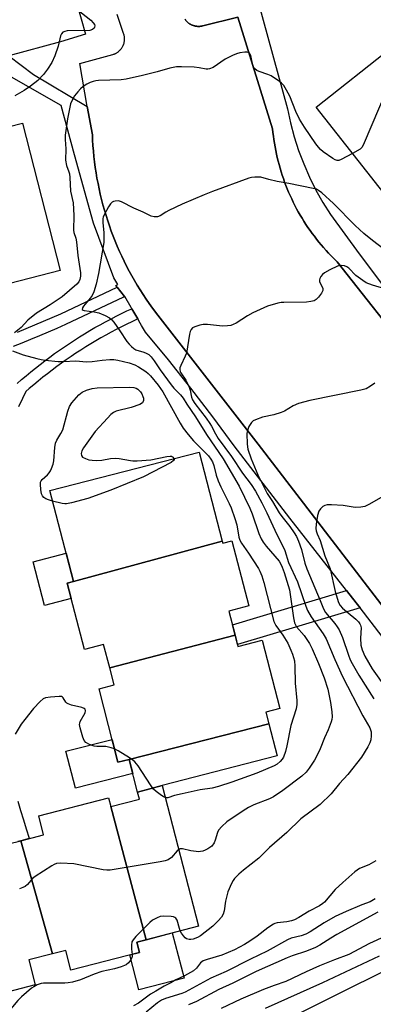
# Model space of a CAD drawing. Units: inches. Extents: x 1255765 to 1261765, y 529453 to 533453.
# Drawn here: x 1257527 to 1257647, y 532544 to 532877 of the extents above; entities that cross this region are included whole.
import ezdxf

# ---------------------------------------------------------------- set-up
doc = ezdxf.new("R2010")
doc.units = ezdxf.units.IN
doc.header["$MEASUREMENT"] = 0
for name, color, linetype in [('BLDG-Footprint', 5, 'Continuous'), ('CULTRL-Pad', 6, 'Continuous'), ('TRANS-Non Street Sidewalk', 7, 'Continuous'), ('TRANS-Parking Lot', 4, 'Continuous'), ('TRANS-Street Sidewalk', 7, 'Continuous'), ('Undefined', 1, 'Continuous')]:
    doc.layers.add(name, color=color, linetype=linetype)

msp = doc.modelspace()

# ---------------------------------------------------------------- linework, layer by layer
at = {"layer": 'BLDG-Footprint'}
for points, elevation in [([(1257682.04, 532825.93), (1257658.61, 532807.5), (1257627.28, 532847.35), (1257652.66, 532867.31)], 446.69), ([(1257513.25, 532784.94), (1257498.52, 532834.29), (1257528.06, 532841.88), (1257540.87, 532792.04)], 447.89), ([(1257595.58, 532700.58), (1257545.31, 532686.94), (1257537.37, 532717.7), (1257587.81, 532730.71)], 447.77), ([(1257599.91, 532668.77), (1257557.56, 532657.72), (1257555.52, 532665.61), (1257549, 532663.93), (1257543.2, 532686.4), (1257545.31, 532686.94), (1257595.58, 532700.58), (1257595.77, 532699.87), (1257598.84, 532700.66), (1257604.52, 532678.66), (1257597.8, 532676.93)], 447.02), ([(1257611.37, 532638.87), (1257564.11, 532626.81), (1257560.36, 532625.84), (1257553.96, 532650.68), (1257559.04, 532651.99), (1257557.56, 532657.72), (1257599.91, 532668.77), (1257600.89, 532664.96), (1257609.1, 532667.08), (1257615.05, 532643.99), (1257610.36, 532642.78)], 446.82), ([(1257575.31, 532618.02), (1257566.99, 532615.67), (1257564.11, 532626.81), (1257611.37, 532638.87), (1257614.17, 532628.05)], 446.1), ([(1257569.84, 532565.82), (1257557.89, 532610.84), (1257567.59, 532613.34), (1257566.99, 532615.67), (1257575.31, 532618.02), (1257587.6, 532570.4)], 443.85), ([(1257557.89, 532610.84), (1257569.84, 532565.82), (1257566.77, 532565.03), (1257567.66, 532561.55), (1257544.43, 532555.55), (1257542.71, 532562.22), (1257538.21, 532561.06), (1257527.59, 532599.31), (1257535.24, 532601.28), (1257533.58, 532607.69), (1257557.13, 532613.77)], 443.56), ([(1257527.59, 532599.31), (1257538.21, 532561.06), (1257530.19, 532558.99), (1257532.37, 532550.56), (1257511.25, 532545.11), (1257498.51, 532594.86), (1257497.66, 532598.15), (1257521.81, 532604.38), (1257523.4, 532598.23)], 443.76)]:
    msp.add_lwpolyline(points, close=True, dxfattribs=dict(at, elevation=elevation))
at = {"layer": 'CULTRL-Pad'}
for points in [[(1257544.55, 532681.16), (1257535.56, 532678.84), (1257531.75, 532693.61), (1257542.85, 532696.48), (1257545.31, 532686.94), (1257543.2, 532686.4)], [(1257558.37, 532633.57), (1257560.36, 532625.84), (1257564.11, 532626.81), (1257565.35, 532622.03), (1257545.96, 532617.03), (1257542.73, 532629.54)], [(1257582.68, 532552.78), (1257567.46, 532548.86), (1257564.4, 532560.71), (1257567.66, 532561.55), (1257566.76, 532565.03), (1257569.84, 532565.82), (1257578.72, 532568.11)]]:
    msp.add_lwpolyline(points, close=True, dxfattribs=at)
at = {"layer": 'TRANS-Non Street Sidewalk'}
msp.add_lwpolyline([(1257642.13, 532678.08), (1257600.71, 532665.68), (1257599.91, 532668.77), (1257599, 532672.31), (1257637.61, 532683.87), (1257640.82, 532679.78)], close=True, dxfattribs=at)
at = {"layer": 'TRANS-Parking Lot'}
for points in [[(1257545, 532887.68, 0), (1257549.44, 532871.93, 0), (1257540.95, 532869.39, 0), (1257523.5, 532864.7, 0), (1257424.5, 532838.1, 0), (1257296.85, 532808.6, 0), (1257269.52, 532801.23, 0), (1257143.17, 532767.24, 0)], [(1257651.79, 532675.98, 0), (1257607.72, 532733.42, 0), (1257573.78, 532776.99, 0), (1257572, 532779.36, 0), (1257570.92, 532780.87, 0), (1257569.87, 532782.39, 0), (1257568.84, 532783.94, 0), (1257567.85, 532785.49, 0), (1257566.88, 532787.07, 0), (1257565.93, 532788.67, 0), (1257565.02, 532790.28, 0), (1257564.13, 532791.9, 0), (1257563.28, 532793.55, 0), (1257562.44, 532795.2, 0), (1257561.65, 532796.87, 0), (1257560.87, 532798.55, 0), (1257560.13, 532800.25, 0), (1257559.42, 532801.96, 0), (1257558.74, 532803.69, 0), (1257558.09, 532805.42, 0), (1257557.47, 532807.16, 0), (1257556.88, 532808.92, 0), (1257556.32, 532810.69, 0), (1257555.79, 532812.46, 0), (1257555.29, 532814.24, 0), (1257554.82, 532816.04, 0), (1257554.39, 532817.84, 0), (1257553.98, 532819.64, 0), (1257553.61, 532821.46, 0), (1257553.27, 532823.28, 0), (1257552.97, 532825.11, 0), (1257552.69, 532826.93, 0), (1257552.44, 532828.77, 0), (1257552.23, 532830.61, 0), (1257552.05, 532832.45, 0), (1257551.9, 532834.3, 0), (1257551.78, 532836.15, 0), (1257551.7, 532838, 0), (1257550, 532847.55, 0), (1257547.42, 532862.05, 0), (1257558.63, 532865.1, 0), (1257558.81, 532865.16, 0), (1257558.9, 532865.19, 0), (1257559.08, 532865.25, 0), (1257559.17, 532865.29, 0), (1257559.34, 532865.36, 0), (1257559.52, 532865.44, 0), (1257559.61, 532865.49, 0), (1257559.77, 532865.58, 0), (1257559.94, 532865.68, 0), (1257560.1, 532865.78, 0), (1257560.26, 532865.89, 0), (1257560.33, 532865.94, 0), (1257560.49, 532866.05, 0), (1257560.56, 532866.11, 0), (1257560.78, 532866.3, 0), (1257560.92, 532866.43, 0), (1257561.05, 532866.57, 0), (1257561.12, 532866.64, 0), (1257561.31, 532866.85, 0), (1257561.43, 532867, 0), (1257561.54, 532867.16, 0), (1257561.71, 532867.39, 0), (1257561.81, 532867.56, 0), (1257561.9, 532867.72, 0), (1257561.99, 532867.89, 0), (1257562.03, 532867.98, 0), (1257562.11, 532868.15, 0), (1257562.22, 532868.42, 0), (1257562.32, 532868.69, 0), (1257562.4, 532868.96, 0), (1257562.42, 532869.06, 0), (1257562.47, 532869.24, 0), (1257562.5, 532869.43, 0), (1257562.53, 532869.62, 0), (1257562.56, 532869.81, 0), (1257562.57, 532870, 0), (1257562.58, 532870.19, 0), (1257562.58, 532870.38, 0), (1257562.58, 532870.57, 0), (1257562.56, 532870.76, 0), (1257562.55, 532870.95, 0), (1257562.54, 532871.05, 0), (1257562.51, 532871.24, 0), (1257562.48, 532871.43, 0), (1257562.44, 532871.62, 0), (1257562.41, 532871.71, 0), (1257562.36, 532871.89, 0), (1257562.34, 532871.98, 0), (1257562.28, 532872.16, 0), (1257560.07, 532878.57, 0)], [(1257583.01, 532877.03, 0), (1257583.15, 532876.78, 0), (1257583.28, 532876.63, 0), (1257583.4, 532876.48, 0), (1257583.54, 532876.34, 0), (1257583.68, 532876.2, 0), (1257583.82, 532876.06, 0), (1257583.97, 532875.93, 0), (1257584.2, 532875.75, 0), (1257584.36, 532875.63, 0), (1257584.53, 532875.52, 0), (1257584.69, 532875.41, 0), (1257584.87, 532875.31, 0), (1257585.13, 532875.18, 0), (1257585.22, 532875.14, 0), (1257585.4, 532875.05, 0), (1257585.58, 532874.98, 0), (1257585.77, 532874.91, 0), (1257585.86, 532874.88, 0), (1257586.15, 532874.8, 0), (1257586.34, 532874.75, 0), (1257586.43, 532874.73, 0), (1257586.72, 532874.67, 0), (1257587.02, 532874.63, 0), (1257587.22, 532874.62, 0), (1257587.32, 532874.61, 0), (1257587.51, 532874.6, 0), (1257587.71, 532874.6, 0), (1257588.01, 532874.62, 0), (1257588.2, 532874.63, 0), (1257588.4, 532874.66, 0), (1257588.5, 532874.67, 0), (1257588.69, 532874.71, 0), (1257588.89, 532874.74, 0), (1257589.02, 532874.78, 0), (1257600.83, 532877.77, 0), (1257612.6, 532840, 0), (1257612.72, 532838.77, 0), (1257612.87, 532837.54, 0), (1257613.03, 532836.32, 0), (1257613.22, 532835.1, 0), (1257613.43, 532833.88, 0), (1257613.65, 532832.67, 0), (1257613.91, 532831.46, 0), (1257614.18, 532830.26, 0), (1257614.47, 532829.06, 0), (1257614.78, 532827.86, 0), (1257615.12, 532826.67, 0), (1257615.47, 532825.49, 0), (1257615.85, 532824.31, 0), (1257616.24, 532823.14, 0), (1257616.66, 532821.98, 0), (1257617.09, 532820.82, 0), (1257617.55, 532819.68, 0), (1257618.02, 532818.54, 0), (1257618.52, 532817.41, 0), (1257619.04, 532816.29, 0), (1257619.57, 532815.17, 0), (1257620.13, 532814.07, 0), (1257620.7, 532812.98, 0), (1257621.29, 532811.89, 0), (1257621.91, 532810.82, 0), (1257622.54, 532809.76, 0), (1257623.18, 532808.71, 0), (1257623.85, 532807.67, 0), (1257624.54, 532806.64, 0), (1257625.24, 532805.62, 0), (1257625.96, 532804.62, 0), (1257626.7, 532803.63, 0), (1257627.45, 532802.65, 0), (1257628.22, 532801.69, 0), (1257629.02, 532800.74, 0), (1257629.82, 532799.8, 0), (1257630.64, 532798.88, 0), (1257631.48, 532797.98, 0), (1257632.33, 532797.08, 0), (1257633.2, 532796.2, 0), (1257634.46, 532794.98, 0), (1257711.73, 532696.92, 0)]]:
    msp.add_polyline3d(points, dxfattribs=at)
at = {"layer": 'TRANS-Street Sidewalk'}
for points in [[(1257607.83, 532882.43), (1257617.62, 532846.69), (1257618.64, 532841.96), (1257619.89, 532837.27), (1257621.39, 532832.64), (1257623.11, 532828.09), (1257625.07, 532823.63), (1257627.24, 532819.29), (1257629.61, 532815.07), (1257632.18, 532811.01), (1257641.86, 532797.7), (1257651.73, 532784.53)], [(1257711.73, 532696.92), (1257634.46, 532794.98), (1257633.2, 532796.2), (1257632.33, 532797.08), (1257631.48, 532797.98), (1257630.64, 532798.88), (1257629.82, 532799.8), (1257629.02, 532800.74), (1257628.22, 532801.69), (1257627.45, 532802.65), (1257626.7, 532803.63), (1257625.96, 532804.62), (1257625.24, 532805.62), (1257624.54, 532806.64), (1257623.85, 532807.67), (1257623.18, 532808.71), (1257622.54, 532809.76), (1257621.91, 532810.82), (1257621.29, 532811.89), (1257620.7, 532812.98), (1257620.13, 532814.07), (1257619.57, 532815.17), (1257619.04, 532816.29), (1257618.52, 532817.41), (1257618.02, 532818.54), (1257617.55, 532819.68), (1257617.09, 532820.82), (1257616.66, 532821.98), (1257616.24, 532823.14), (1257615.85, 532824.31), (1257615.47, 532825.49), (1257615.12, 532826.67), (1257614.78, 532827.86), (1257614.47, 532829.06), (1257614.18, 532830.26), (1257613.91, 532831.46), (1257613.65, 532832.67), (1257613.43, 532833.88), (1257613.22, 532835.1), (1257613.03, 532836.32), (1257612.87, 532837.54), (1257612.72, 532838.77), (1257612.6, 532840), (1257600.83, 532877.77), (1257589.02, 532874.78), (1257588.89, 532874.74), (1257588.69, 532874.71), (1257588.5, 532874.67), (1257588.4, 532874.66), (1257588.2, 532874.63), (1257588.01, 532874.62), (1257587.71, 532874.6), (1257587.51, 532874.6), (1257587.32, 532874.61), (1257587.22, 532874.62), (1257587.02, 532874.63), (1257586.72, 532874.67), (1257586.43, 532874.73), (1257586.34, 532874.75), (1257586.15, 532874.8), (1257585.86, 532874.88), (1257585.77, 532874.91), (1257585.58, 532874.98), (1257585.4, 532875.05), (1257585.22, 532875.14), (1257585.13, 532875.18), (1257584.87, 532875.31), (1257584.69, 532875.41), (1257584.53, 532875.52), (1257584.36, 532875.63), (1257584.2, 532875.75), (1257583.97, 532875.93), (1257583.82, 532876.06), (1257583.68, 532876.2), (1257583.54, 532876.34), (1257583.4, 532876.48), (1257583.28, 532876.63), (1257583.15, 532876.78), (1257583.01, 532877.03)], [(1257523.5, 532864.7), (1257531.78, 532858.38), (1257550, 532847.55), (1257551.7, 532838), (1257551.78, 532836.15), (1257551.9, 532834.3), (1257552.05, 532832.45), (1257552.23, 532830.61), (1257552.44, 532828.77), (1257552.69, 532826.93), (1257552.97, 532825.11), (1257553.27, 532823.28), (1257553.61, 532821.46), (1257553.98, 532819.64), (1257554.39, 532817.84), (1257554.82, 532816.04), (1257555.29, 532814.24), (1257555.79, 532812.46), (1257556.32, 532810.69), (1257556.88, 532808.92), (1257557.47, 532807.16), (1257558.09, 532805.42), (1257558.74, 532803.69), (1257559.42, 532801.96), (1257560.13, 532800.25), (1257560.87, 532798.55), (1257561.65, 532796.87), (1257562.44, 532795.2), (1257563.28, 532793.55), (1257564.13, 532791.9), (1257565.02, 532790.28), (1257565.93, 532788.67), (1257566.88, 532787.07), (1257567.85, 532785.49), (1257568.84, 532783.94), (1257569.87, 532782.39), (1257570.92, 532780.87), (1257572, 532779.36), (1257573.78, 532776.99), (1257607.72, 532733.42), (1257651.79, 532675.98)], [(1257655.89, 532660.12), (1257642.13, 532678.08), (1257640.82, 532679.78), (1257637.61, 532683.87), (1257618.38, 532708.33), (1257599.61, 532732.82), (1257592.4, 532742.65), (1257585, 532752.33), (1257577.41, 532761.87), (1257569.64, 532771.24), (1257568.32, 532773.52), (1257567.86, 532774.29), (1257567.05, 532775.7), (1257565.04, 532779.17), (1257564.8, 532779.57), (1257562.63, 532783.31), (1257562.61, 532783.34), (1257560.04, 532786.47), (1257559.64, 532786.97), (1257560.31, 532787.31), (1257558.99, 532789.58), (1257552.04, 532808.13), (1257545.7, 532831.17), (1257541.14, 532847.85), (1257522.85, 532858.31)], [(1257526.39, 532771.26), (1257529.33, 532772.46), (1257532.26, 532773.68), (1257535.19, 532774.92), (1257538.11, 532776.18), (1257541, 532777.45), (1257560.04, 532786.47), (1257562.61, 532783.34), (1257562.29, 532783.11), (1257562.2, 532783.07), (1257542.68, 532773.83), (1257542.63, 532773.8), (1257539.71, 532772.52), (1257536.76, 532771.24), (1257533.81, 532769.99), (1257530.85, 532768.76), (1257527.88, 532767.55), (1257524.91, 532766.36)], [(1257526.27, 532753.88), (1257527.79, 532755.2), (1257529.33, 532756.52), (1257530.9, 532757.82), (1257532.47, 532759.09), (1257534.06, 532760.35), (1257535.67, 532761.58), (1257537.3, 532762.8), (1257538.94, 532763.99), (1257540.59, 532765.16), (1257542.26, 532766.32), (1257543.95, 532767.44), (1257545.65, 532768.55), (1257547.36, 532769.64), (1257549.09, 532770.7), (1257550.83, 532771.74), (1257552.58, 532772.76), (1257554.35, 532773.76), (1257556.13, 532774.73), (1257557.92, 532775.68), (1257559.73, 532776.61), (1257561.54, 532777.51), (1257563.37, 532778.39), (1257565.04, 532779.17), (1257567.05, 532775.7), (1257566.89, 532775.62), (1257565.08, 532774.78), (1257563.3, 532773.92), (1257561.53, 532773.04), (1257559.77, 532772.13), (1257558.03, 532771.21), (1257556.29, 532770.26), (1257554.57, 532769.29), (1257552.86, 532768.3), (1257551.16, 532767.28), (1257549.48, 532766.24), (1257547.81, 532765.19), (1257546.16, 532764.11), (1257544.51, 532763.01), (1257542.88, 532761.88), (1257541.27, 532760.74), (1257539.67, 532759.58), (1257538.09, 532758.39), (1257536.52, 532757.19), (1257534.97, 532755.97), (1257533.43, 532754.72), (1257531.91, 532753.46), (1257530.41, 532752.18), (1257529.22, 532751.14), (1257528.08, 532748.76), (1257526.79, 532746)], [(1257526.49, 532612.62), (1257527.43, 532609.5), (1257528.4, 532606.38), (1257529.38, 532603.27), (1257530.38, 532600.16), (1257530.41, 532600.04), (1257527.59, 532599.31), (1257526.54, 532599.04)], [(1257610.21, 532542.71), (1257629.54, 532551.39), (1257648.72, 532560.44)], [(1257653.45, 532556.83), (1257611.32, 532535.84)]]:
    msp.add_lwpolyline(points, dxfattribs=at)
at = {"layer": 'Undefined'}
for points, elevation in [([(1257546.51, 532880.4), (1257551.14, 532876.68), (1257552.02, 532875.85), (1257552.4, 532875.28), (1257552.51, 532874.84), (1257552.47, 532874.39), (1257552.27, 532873.98), (1257551.76, 532873.53), (1257550.86, 532873.27), (1257543.22, 532873.05), (1257542.39, 532872.93), (1257541.72, 532872.6), (1257541.28, 532872.08), (1257540.96, 532871.41), (1257540.13, 532867.91), (1257539.06, 532864.64), (1257537.98, 532862.4), (1257536.6, 532860.19), (1257535.23, 532858.29), (1257533.29, 532856.35), (1257530.82, 532854.42), (1257528.66, 532852.95), (1257525.56, 532851.13)], 448), ([(1257653.06, 532871.26), (1257653.5, 532870.82), (1257653.94, 532870.53), (1257656.04, 532869.81), (1257656.7, 532869.43), (1257657.05, 532869.03), (1257657.26, 532868.56), (1257657.3, 532868.03), (1257657.13, 532867.21), (1257643.21, 532834.4), (1257642.77, 532833.65), (1257642.17, 532833.07), (1257639.63, 532831.64)], 446), ([(1257639.63, 532831.64), (1257635.72, 532829.59), (1257634.94, 532829.3), (1257634.44, 532829.24), (1257633.71, 532829.47), (1257633, 532829.89), (1257629.7, 532832.24), (1257628.82, 532832.96), (1257628.06, 532833.76), (1257627.19, 532834.91), (1257623.36, 532840.56), (1257621.68, 532843.23), (1257620.41, 532845.83), (1257618.38, 532851.03), (1257617.28, 532853.09), (1257616.35, 532854.57), (1257615.6, 532855.43), (1257614.95, 532855.99), (1257612.06, 532857.89), (1257611.03, 532858.39), (1257608.01, 532859.35), (1257607.24, 532859.74), (1257606.55, 532860.22), (1257606.19, 532860.61), (1257605.87, 532861.34), (1257605.35, 532864.22), (1257605.08, 532865.03), (1257604.65, 532865.62), (1257604.04, 532865.94), (1257603.24, 532865.94), (1257601.52, 532865.62), (1257600.38, 532865.3), (1257599.06, 532864.77), (1257596.53, 532863.48), (1257592.57, 532860.74), (1257591.31, 532860.22), (1257590.76, 532860.15), (1257590.19, 532860.19), (1257587.84, 532860.61), (1257586.05, 532860.77), (1257581.86, 532860.98), (1257580.08, 532860.97), (1257577.91, 532860.51), (1257573.56, 532859.22), (1257568.63, 532857.95), (1257563.1, 532856.82), (1257561.4, 532856.59), (1257553.73, 532856.31), (1257552.87, 532856.2), (1257552.02, 532855.98), (1257550.91, 532855.59), (1257549.86, 532855.07), (1257548.63, 532854.25), (1257547.73, 532853.5), (1257546.76, 532852.47), (1257545.69, 532851.14), (1257544.85, 532849.68), (1257544.32, 532848.39), (1257543.27, 532843.33), (1257542.54, 532837.88), (1257542.5, 532836.41), (1257542.69, 532833.21), (1257542.66, 532829.38), (1257542.95, 532827.61), (1257543.78, 532825.43), (1257543.96, 532824.71), (1257544.08, 532823.57), (1257544.3, 532818.91), (1257545.18, 532814.98), (1257545.41, 532810.69), (1257545.35, 532805.73), (1257545.49, 532804.9), (1257546.12, 532802.96), (1257546.36, 532801.79), (1257546.79, 532797.11), (1257547.66, 532791.24), (1257547.67, 532790.13), (1257547.52, 532789.08), (1257547.12, 532788.21), (1257546.5, 532787.49), (1257541.51, 532783.22), (1257537.48, 532780.45), (1257532.78, 532777.6), (1257529.86, 532775.24), (1257527.6, 532772.81), (1257525.4, 532771.04)], 446), ([(1257650.68, 532798.91), (1257646.33, 532802.23), (1257643.44, 532804.62), (1257640.48, 532807.31), (1257633.15, 532814.72), (1257629.28, 532818.3), (1257628.14, 532819.17), (1257627.4, 532819.53), (1257626.31, 532819.85), (1257618.07, 532821.52), (1257614.18, 532822.17), (1257611.32, 532822.83), (1257608.64, 532823.58), (1257607.77, 532823.65), (1257606.6, 532823.63), (1257605.43, 532823.51), (1257604.58, 532823.32), (1257592.24, 532818.76), (1257589.46, 532817.67), (1257582.06, 532814.54), (1257577.53, 532812.41), (1257576.52, 532811.84), (1257574.65, 532810.58), (1257573.66, 532810.22), (1257572.64, 532810.17), (1257571.57, 532810.48), (1257568.9, 532811.78), (1257565.66, 532813.11), (1257561.55, 532815.26), (1257560.49, 532815.61), (1257559.38, 532815.56), (1257558.84, 532815.42), (1257558.36, 532815.17), (1257557.79, 532814.57), (1257557.16, 532813.57), (1257555.73, 532810.94), (1257555.41, 532810.12), (1257555.29, 532809.63), (1257555.26, 532808.28), (1257555.61, 532804.85), (1257555.6, 532801.57), (1257553.78, 532791.1), (1257552.98, 532787.41), (1257552.15, 532784.88), (1257551.63, 532783.66), (1257551.01, 532782.75), (1257548.67, 532780.07), (1257548.33, 532779.47), (1257548.31, 532778.94), (1257548.55, 532778.69), (1257548.96, 532778.55), (1257552.27, 532778.13), (1257553.92, 532777.78), (1257556.05, 532776.92), (1257557.54, 532776.09), (1257558.19, 532775.52), (1257558.92, 532774.65), (1257561.03, 532771.7), (1257563.36, 532768.12), (1257564.09, 532767.22), (1257564.88, 532766.41), (1257565.75, 532765.69), (1257566.44, 532765.31), (1257569.11, 532764.5), (1257569.85, 532764.18), (1257570.74, 532763.63), (1257571.55, 532762.9), (1257572.64, 532761.54), (1257574.64, 532758.52), (1257578.36, 532753.41), (1257579.27, 532752.32), (1257581.47, 532750.05), (1257582.4, 532748.96), (1257583.66, 532746.87), (1257586.5, 532742.61), (1257590.27, 532736.61), (1257595.87, 532728.39), (1257601.27, 532719.15), (1257604.9, 532711.69), (1257605.72, 532709.76), (1257607.96, 532703.15), (1257608.76, 532701.39), (1257609.45, 532700.25), (1257610.46, 532698.89), (1257614.77, 532693.82), (1257615.3, 532692.98), (1257615.87, 532691.77), (1257616.54, 532689.97), (1257618.28, 532684.07), (1257619.64, 532674.66), (1257620.02, 532672.95), (1257620.72, 532671.62), (1257623.27, 532668.69), (1257625.03, 532665.96), (1257625.96, 532664.17), (1257628.14, 532659.25), (1257630, 532654.37), (1257631.21, 532650.51), (1257632.19, 532646.05), (1257632.63, 532642.92), (1257632.74, 532641.16), (1257632.61, 532640.32), (1257632.37, 532639.51), (1257631.36, 532636.83), (1257630.11, 532634.11), (1257628.68, 532630.38), (1257627.9, 532628.63), (1257626.78, 532626.5), (1257624.98, 532623.88), (1257623.9, 532622.52), (1257622.42, 532621.08), (1257616.07, 532616.28), (1257612.93, 532614.17), (1257611.51, 532613.42), (1257606.28, 532611.43), (1257604.4, 532610.53), (1257602.62, 532609.44), (1257597.17, 532605.74), (1257595.46, 532604.15), (1257594.35, 532602.83), (1257593.97, 532602.06), (1257593.22, 532599.51), (1257592.81, 532598.55), (1257592.05, 532597.5), (1257590.76, 532596.56), (1257589.8, 532596.06), (1257589.06, 532595.79), (1257588.24, 532595.61), (1257587.66, 532595.57), (1257585, 532595.86), (1257582.15, 532596.52), (1257581.37, 532596.51), (1257580.91, 532596.31)], 444), ([(1257650.56, 532785.91), (1257646.39, 532787.1), (1257644.26, 532787.89), (1257643.05, 532788.66), (1257640.75, 532790.44), (1257638.31, 532792.83), (1257637.66, 532793.35), (1257636.91, 532793.68), (1257635.79, 532793.82), (1257635.24, 532793.75), (1257634.47, 532793.5), (1257631.9, 532792.3), (1257630.13, 532791.25), (1257629.45, 532790.7), (1257628.88, 532790.07), (1257628.55, 532789.38), (1257628.46, 532788.88), (1257628.49, 532788.38), (1257628.65, 532787.85), (1257629.53, 532786.08), (1257629.59, 532785.36), (1257629.15, 532784.44), (1257628.14, 532783.09), (1257627.36, 532782.3), (1257626.63, 532781.88), (1257625.52, 532781.55), (1257624.06, 532781.32), (1257616.34, 532781.31), (1257615.45, 532781.24), (1257614.35, 532781.03), (1257610.84, 532780.01), (1257605.87, 532777.76), (1257604.08, 532776.8), (1257600.3, 532774.31), (1257599.29, 532773.78), (1257598.5, 532773.48), (1257597.4, 532773.32), (1257595.69, 532773.29), (1257590.63, 532773.78), (1257589.14, 532773.81), (1257588, 532773.58), (1257586.33, 532773.04), (1257585.58, 532772.68), (1257585.03, 532772.15), (1257584.73, 532771.41), (1257584.53, 532770.58), (1257583.47, 532764.18), (1257583.05, 532763.1), (1257581.55, 532759.92), (1257581.29, 532759.12), (1257581.25, 532758.65), (1257581.39, 532757.99), (1257581.63, 532757.51), (1257583.33, 532754.96), (1257584.35, 532752.95), (1257584.78, 532751.64), (1257585.23, 532749.3), (1257585.51, 532748.37), (1257586.28, 532747.1), (1257590.14, 532742.16), (1257591.42, 532740.39), (1257591.98, 532739.43), (1257593.25, 532736.87), (1257594.24, 532735.25), (1257598.7, 532729.16), (1257602.42, 532723.52), (1257605.41, 532719.72), (1257606.77, 532717.5), (1257608.97, 532713.5), (1257610.64, 532710.16), (1257613.3, 532704.3), (1257616.71, 532697.46), (1257617.93, 532693.41), (1257621.01, 532686.88), (1257623.81, 532678.62), (1257624.4, 532677.12), (1257625.65, 532675.03), (1257629.67, 532669.3), (1257630.65, 532667.55), (1257633.64, 532660.53), (1257636.26, 532654.85), (1257643.13, 532641.54), (1257645.45, 532637.48), (1257645.85, 532636.17), (1257645.95, 532634.79), (1257645.83, 532633.42), (1257645.5, 532632.35), (1257644.8, 532631.08), (1257642.62, 532627.58), (1257638.01, 532621.66), (1257635.23, 532618.64), (1257632.37, 532615.2), (1257628.63, 532611.55), (1257622.18, 532606.66), (1257617.42, 532602.11), (1257611.5, 532596.98), (1257607.96, 532593.46), (1257602.71, 532589.38), (1257601.19, 532587.98), (1257599.77, 532586.51), (1257599.28, 532585.81), (1257598.61, 532584.57), (1257597.87, 532583.04), (1257597.46, 532581.98), (1257596.67, 532578.82), (1257596.2, 532575.62), (1257595.89, 532574.51), (1257595.38, 532573.49), (1257594.26, 532572.17), (1257592.35, 532570.37), (1257588.24, 532567.19), (1257587.26, 532566.6), (1257585.72, 532566.03), (1257584.93, 532565.87), (1257584.41, 532565.87), (1257583.92, 532565.97), (1257583.47, 532566.17), (1257583.05, 532566.5), (1257582.49, 532567.12), (1257581.82, 532568.04), (1257581.39, 532568.8)], 442), ([(1257524.73, 532764.96), (1257528.37, 532763.6), (1257532.93, 532762.3), (1257534.37, 532761.97), (1257535.8, 532761.75), (1257540.1, 532761.31), (1257541.91, 532761.33), (1257546.15, 532761.58), (1257549.7, 532761.2), (1257551.66, 532761.3), (1257555.02, 532761.77), (1257557.56, 532761.97), (1257558.95, 532761.95), (1257560.3, 532761.72), (1257564.1, 532760.87), (1257566.04, 532760.22), (1257567.28, 532759.53), (1257569.79, 532757.88), (1257570.52, 532757.29), (1257571.34, 532756.44), (1257573.89, 532753.28), (1257575.48, 532751.07), (1257581.34, 532740.48), (1257582.41, 532738.8), (1257584.12, 532736.58), (1257585.83, 532734.5), (1257590.89, 532729.43), (1257591.73, 532728.3), (1257592.29, 532727.35), (1257592.73, 532726.1), (1257593.49, 532722.85), (1257594.19, 532720.95), (1257595.07, 532718.96), (1257597.95, 532713.27), (1257598.57, 532711.82), (1257599.86, 532708.28), (1257600.52, 532706.09), (1257601.23, 532701.93), (1257601.52, 532700.86), (1257602.05, 532699.89), (1257604.46, 532696.48), (1257607.78, 532691.38), (1257608.27, 532690.48), (1257608.91, 532688.83), (1257609.62, 532686.59), (1257613.05, 532673.36), (1257613.7, 532672.09), (1257616.11, 532668.77), (1257617.74, 532666.1), (1257618.81, 532663.75), (1257619.33, 532662.38), (1257619.69, 532661.26), (1257619.94, 532660.11), (1257620.06, 532658.37), (1257620.23, 532652.55), (1257620.84, 532646.68), (1257620.83, 532645.31), (1257620.51, 532643.89), (1257618.75, 532638.26), (1257617.39, 532631.39), (1257616.91, 532629.44), (1257616.23, 532627.6), (1257615.81, 532626.91), (1257615.14, 532626.06), (1257614.12, 532625.18), (1257613.16, 532624.61), (1257607.29, 532622.1), (1257598.82, 532619.14), (1257594.32, 532617.66), (1257592.16, 532617.1), (1257588.07, 532616.51), (1257582.06, 532615.21), (1257579.5, 532614.59), (1257577.22, 532613.81), (1257576.77, 532613.78), (1257576.38, 532613.87)], 446), ([(1257538.29, 532714.15), (1257536.94, 532714.52), (1257535.95, 532714.93), (1257535.32, 532715.32), (1257534.82, 532715.87), (1257534.51, 532716.6), (1257534.28, 532718.01), (1257534.14, 532719.73), (1257534.22, 532720.53), (1257534.42, 532721), (1257534.74, 532721.4), (1257536.57, 532723.05), (1257537.1, 532723.64), (1257537.57, 532724.39), (1257537.92, 532725.19), (1257538.41, 532726.57), (1257538.67, 532727.69), (1257539, 532732.22), (1257539.22, 532733.65), (1257539.67, 532734.71), (1257541.09, 532736.97), (1257541.69, 532738.23), (1257543.37, 532744.53), (1257543.98, 532746.15), (1257544.77, 532747.36), (1257547.11, 532750.06), (1257548.25, 532750.94), (1257549.77, 532751.67), (1257551.64, 532752.2), (1257553.3, 532752.43), (1257564.22, 532752.6), (1257565.69, 532752.5), (1257566.53, 532752.28), (1257567.1, 532751.98), (1257567.98, 532751.08), (1257568.42, 532750.37), (1257568.76, 532749.51), (1257568.93, 532748.87), (1257568.96, 532748.17), (1257568.8, 532747.58), (1257568.64, 532747.37), (1257567.78, 532746.82), (1257564.87, 532745.81), (1257559.79, 532744.47), (1257558.83, 532744.06), (1257557.98, 532743.45), (1257556.77, 532742.2), (1257552.68, 532737.64), (1257548.71, 532732.11), (1257548.14, 532731.14), (1257547.88, 532730.24), (1257547.98, 532729.58), (1257548.41, 532729.02), (1257549.39, 532728.48), (1257550.52, 532728.11), (1257551.68, 532727.94), (1257553.16, 532727.89), (1257554.91, 532727.95), (1257557.81, 532728.48), (1257559.56, 532728.65), (1257560.73, 532728.55), (1257564.62, 532727.82), (1257565.43, 532727.75), (1257566.88, 532727.78), (1257571.5, 532728.11), (1257576.81, 532729.17), (1257577.97, 532729.3), (1257578.41, 532729.26), (1257578.75, 532729.14), (1257579.03, 532728.92), (1257579.26, 532728.51)], 448), ([(1257647.12, 532753.99), (1257645.71, 532752.96), (1257644.19, 532752.12), (1257642.37, 532751.61), (1257625.17, 532748.17), (1257621.34, 532747.11), (1257619.56, 532746.34), (1257616.59, 532744.53), (1257615.53, 532744.02), (1257612.97, 532743.3), (1257609.16, 532742.46), (1257606.79, 532741.59), (1257606.06, 532741.21), (1257605.46, 532740.71), (1257604.61, 532739.31), (1257604.07, 532738.04), (1257603.86, 532736.94), (1257604, 532733.41), (1257604.27, 532731.68), (1257605.37, 532728.37), (1257607.65, 532723.02), (1257609.5, 532719.13), (1257610.78, 532716.66), (1257612.52, 532713.96), (1257614.76, 532710.19), (1257615.71, 532708.87), (1257618.42, 532705.56), (1257619.93, 532703.4), (1257620.68, 532702.15), (1257621.36, 532700.6), (1257622.38, 532697.79), (1257623.53, 532693.16), (1257624.18, 532691.24), (1257628.63, 532680.51), (1257629.74, 532677.65), (1257630.42, 532676.43), (1257633.6, 532672.74), (1257634.46, 532671.58), (1257635.04, 532670.59), (1257636.22, 532667.97), (1257638.2, 532662.06), (1257638.85, 532660.5), (1257639.5, 532659.19), (1257641.74, 532655.3), (1257646.76, 532647.25)], 440), ([(1257579.26, 532728.51), (1257579.29, 532728.21), (1257579.14, 532727.82), (1257578.32, 532727.17), (1257569.03, 532722.33), (1257557.94, 532717.8), (1257550.14, 532715), (1257544.7, 532713.55), (1257542.97, 532713.23), (1257542.39, 532713.23), (1257541.53, 532713.36), (1257538.29, 532714.15)], 448), ([(1257652.39, 532717.13), (1257645.07, 532712.92), (1257643.77, 532712.33), (1257642.37, 532712.06), (1257640.66, 532711.97), (1257639.81, 532712.05), (1257636.39, 532712.64), (1257632.52, 532712.83), (1257631.05, 532712.83), (1257630.23, 532712.66), (1257629.57, 532712.27), (1257628.79, 532711.53), (1257628.18, 532710.66), (1257627.79, 532709.27), (1257627.37, 532706.33), (1257627.24, 532704.87), (1257627.32, 532704.04), (1257627.65, 532703.06), (1257628.7, 532700.83), (1257630.29, 532695.59), (1257632.03, 532691.18), (1257633.79, 532683.56), (1257634.91, 532679.86), (1257635.44, 532678.86), (1257636.18, 532677.97), (1257640.71, 532674.25), (1257641.64, 532673.32), (1257642.1, 532672.66), (1257642.32, 532672.17), (1257642.47, 532671.33), (1257642.29, 532667.75), (1257642.43, 532665.4), (1257642.82, 532663.79), (1257643.75, 532661.69), (1257646.26, 532657.45), (1257650.93, 532650.8)], 438), ([(1257559.19, 532630.37), (1257558.05, 532630.76), (1257556.31, 532631.12), (1257553.19, 532631.19), (1257552.36, 532631.28), (1257550.69, 532631.85), (1257549.46, 532632.56), (1257548.96, 532633.21), (1257548.53, 532634.28), (1257547.57, 532637.43), (1257547.39, 532638.56), (1257547.46, 532639.09), (1257547.64, 532639.59), (1257549.25, 532642.53), (1257549.39, 532643.23), (1257549.24, 532643.76), (1257548.89, 532644.05), (1257548.14, 532644.34), (1257544.63, 532645.17), (1257543.54, 532645.53), (1257543.06, 532645.81), (1257542.71, 532646.17), (1257541.88, 532647.57), (1257541.64, 532647.84), (1257541.23, 532648.02), (1257540.46, 532648.07), (1257537.57, 532647.85), (1257535.86, 532647.59), (1257535.1, 532647.28), (1257534.02, 532646.38), (1257531.85, 532644.02), (1257528.85, 532640.32), (1257527.66, 532638.71), (1257525.58, 532635.29)], 446), ([(1257576.38, 532613.87), (1257575.79, 532614.15), (1257574.61, 532614.93), (1257573.21, 532615.96), (1257572.38, 532616.75), (1257571.34, 532618.19), (1257567.15, 532624.62), (1257566.09, 532626), (1257565.42, 532626.55), (1257564.2, 532627.36), (1257560.45, 532629.69), (1257559.19, 532630.37)], 446), ([(1257580.91, 532596.31), (1257580.39, 532595.86), (1257578.48, 532593.63), (1257577.36, 532592.89), (1257576.34, 532592.48), (1257574.58, 532592.11), (1257557.71, 532589.34), (1257556.54, 532589.3), (1257555.37, 532589.47), (1257545.46, 532591.48), (1257541.02, 532591.72), (1257539.59, 532591.59), (1257538.81, 532591.28), (1257538.06, 532590.85), (1257532.39, 532587.22), (1257531.51, 532586.48), (1257529.8, 532584.48), (1257528.95, 532583.79), (1257528.19, 532583.44), (1257527.1, 532583.09)], 444), ([(1257647.42, 532592.49), (1257645.1, 532591.2), (1257642, 532589.96), (1257640.41, 532588.84), (1257636.29, 532585.18), (1257633.76, 532582.79), (1257630.17, 532578.58), (1257629.55, 532578.04), (1257628.41, 532577.29), (1257624.92, 532575.49), (1257621.47, 532573.35), (1257619.95, 532572.57), (1257618.96, 532572.25), (1257617.35, 532571.91), (1257614.14, 532571.54), (1257613.36, 532571.34), (1257612.86, 532571.11), (1257610.97, 532569.87), (1257607.35, 532567.06), (1257604.95, 532565.37), (1257603.05, 532564.22), (1257599.67, 532562.43), (1257595.47, 532560.65), (1257590.45, 532559.18), (1257589.09, 532558.66), (1257588.29, 532558.04), (1257586.9, 532556.2), (1257585.82, 532555.34), (1257582.79, 532553.59), (1257579.91, 532552.27), (1257578.21, 532551.25), (1257575.98, 532550.11), (1257573.14, 532548.48), (1257571.4, 532547.39), (1257567.32, 532544.42), (1257565.65, 532543.48)], 440), ([(1257647.21, 532579.61), (1257645.54, 532578.67), (1257642.72, 532577.64), (1257637.47, 532575.43), (1257633.75, 532573.65), (1257630.01, 532571.55), (1257625.28, 532568.51), (1257623.79, 532567.71), (1257622.23, 532567.14), (1257618.91, 532566.33), (1257617.65, 532565.84), (1257610.8, 532561.95), (1257605.15, 532559.27), (1257596.86, 532555.11), (1257591.72, 532552.89), (1257583.08, 532548.12), (1257581.91, 532547.66), (1257576.42, 532545.93), (1257575.07, 532545.39), (1257573.71, 532544.52), (1257569.92, 532541.37)], 438), ([(1257648.2, 532575.17), (1257634.25, 532567.61), (1257632.22, 532566.4), (1257628.54, 532564.02), (1257627.05, 532563.2), (1257624.03, 532561.93), (1257619.25, 532560.38), (1257617.55, 532559.75), (1257607.05, 532555.07), (1257599.12, 532551.12), (1257594.39, 532549.06), (1257586.85, 532544.91), (1257584.22, 532543.77)], 436), ([(1257581.39, 532568.8), (1257581.09, 532569.61), (1257580.3, 532572.41), (1257579.95, 532573.09), (1257579.59, 532573.39), (1257579.12, 532573.55), (1257578.32, 532573.67), (1257575.75, 532573.78), (1257574.64, 532573.68), (1257573.58, 532573.27), (1257572.07, 532572.41), (1257571.15, 532571.7), (1257566.39, 532566.9), (1257565.45, 532565.81), (1257565.09, 532565.09), (1257564.93, 532564.04), (1257564.93, 532562.68), (1257565.11, 532560.89)], 442), ([(1257660.92, 532571.64), (1257645.37, 532564.51), (1257638.34, 532560.85), (1257633.53, 532559.03), (1257628.46, 532556.98), (1257623.91, 532554.95), (1257617.1, 532551.68), (1257613.14, 532550.32), (1257609.52, 532548.97), (1257601.91, 532545.73), (1257595.25, 532542.62)], 434), ([(1257565.11, 532560.89), (1257565.11, 532560.23), (1257565, 532559.71), (1257564.62, 532558.96), (1257563.94, 532558.03), (1257563.09, 532557.29), (1257561.49, 532556.64), (1257559.23, 532556), (1257554.85, 532555.06), (1257552.37, 532554.14), (1257547.74, 532552.26), (1257544.97, 532551.53), (1257543.54, 532551.25), (1257542.39, 532551.13), (1257535.21, 532551.18), (1257534.39, 532551.04), (1257533.11, 532550.57), (1257531.88, 532549.95), (1257531.18, 532549.47), (1257527.72, 532546.48), (1257526.51, 532545.25), (1257522.91, 532541.06)], 442)]:
    msp.add_lwpolyline(points, dxfattribs=dict(at, elevation=elevation))

doc.saveas('drawing.dxf')
